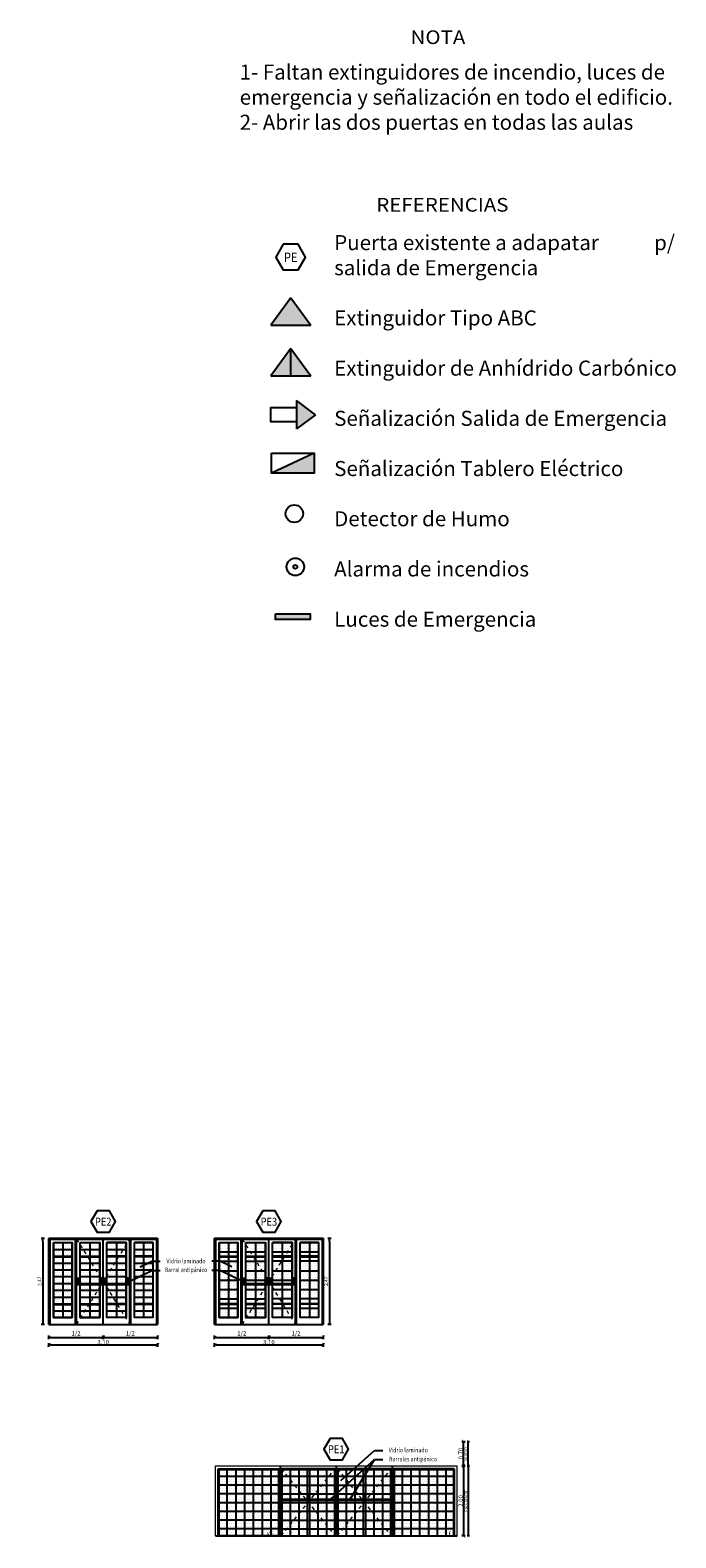
# Model space of a CAD drawing. Units: metres. Extents: x 112 to 448, y 189 to 431.
# Drawn here: x 157 to 175, y 234 to 277 of the extents above; entities that cross this region are included whole.
import ezdxf
from ezdxf.enums import TextEntityAlignment as Align

# ---------------------------------------------------------------- set-up
doc = ezdxf.new("R2010")
doc.units = ezdxf.units.M
doc.header["$LTSCALE"] = 0.02
doc.header["$PDMODE"] = 3
doc.header["$PDSIZE"] = -5
doc.linetypes.add('HIDDEN2', pattern=[4.7625, 3.175, -1.5875])
doc.layers.get('0').update_dxf_attribs({"linetype": 'CONTINUOUS'})
doc.layers.get('DEFPOINTS').update_dxf_attribs({"linetype": 'CONTINUOUS'})
for name, color, linetype in [('00-COTAS-PARCIALES', 2, 'CONTINUOUS'), ('01', 1, 'CONTINUOUS'), ('02', 2, 'CONTINUOUS'), ('03', 3, 'CONTINUOUS'), ('10-COTA-PARC-50', 2, 'CONTINUOUS'), ('hach', 8, 'CONTINUOUS'), ('hatch', 2, 'CONTINUOUS'), ('LINEA_VISTA', 3, 'CONTINUOUS'), ('plan de evacuación', 2, 'CONTINUOUS')]:
    doc.layers.add(name, color=color, linetype=linetype)
doc.layers.add('CARPINTERIA', color=8, linetype='CONTINUOUS', lineweight=13)
doc.styles.add('ARIAL', font='arial.ttf')
doc.styles.add('CARO', font='simplex.shx', dxfattribs={"height": 0.2})
doc.styles.add('COTAS', font='ROMANS', dxfattribs={"width": 0.7})
doc.dimstyles.new('COTA 5', dxfattribs={"dimscale": 0.5, "dimtxt": 0.06, "dimasz": 0.02, "dimexe": 0, "dimexo": 1.38778e-17, "dimgap": 0.01, "dimtad": 1, "dimzin": 1, "dimdsep": 46, "dimtxsty": 'ARIAL', "dimblk": 'ARCHTICK', "dimcen": 0.055, "dimdle": 0.02, "dimse1": 1, "dimse2": 1, "dimclrd": 256, "dimclre": 1, "dimclrt": 256, "dimaunit": 1, "dimadec": 0, "dimazin": 0, "dimtfac": 1, "dimtofl": 0, "dimtmove": 2, "dimatfit": 3, "dimldrblk": 'DOT', "dimfxl": 0, "dimtolj": 1, "dimtzin": 1, "dimarcsym": 0})
doc.dimstyles.new('COTA-S-S-2-50', dxfattribs={"dimscale": 0.5, "dimtxt": 0.25, "dimasz": 0.1, "dimexe": 0, "dimexo": 0, "dimgap": 0.04, "dimtad": 1, "dimzin": 0, "dimdsep": 46, "dimtxsty": 'COTAS', "dimblk": 'M2_COTA', "dimcen": 0.1, "dimse1": 1, "dimse2": 1, "dimclrd": 256, "dimclre": 256, "dimclrt": 3, "dimadec": 0, "dimazin": 0, "dimtfac": 1, "dimtdec": 4, "dimtix": 1, "dimtmove": 2, "dimatfit": 3, "dimldrblk": 'M2_COTA', "dimfxl": 0, "dimtolj": 1, "dimtzin": 0, "dimarcsym": 0})
doc.dimstyles.new('COTA50', dxfattribs={"dimscale": 0.5, "dimtxt": 0.2, "dimasz": 0.2, "dimexe": 0, "dimexo": 0, "dimgap": 0.09, "dimtad": 1, "dimzin": 0, "dimdsep": 46, "dimtxsty": 'COTAS', "dimblk": 'COTA_N', "dimcen": 0.1, "dimse1": 1, "dimse2": 1, "dimclrd": 2, "dimclre": 2, "dimclrt": 3, "dimadec": 0, "dimazin": 0, "dimtfac": 1, "dimtix": 1, "dimtmove": 2, "dimatfit": 3, "dimldrblk": 'COTA_N', "dimfxl": 0, "dimtolj": 1, "dimtzin": 0, "dimarcsym": 0})

# ---------------------------------------------------------------- blocks, each defined once
blk = doc.blocks.new('salida emergencia')
blk.add_hatch(color=82).paths.add_polyline_path([(0.736, -0.401), (1.28, 0), (0.736, 0.401)])
for q in [(0.736, 0.401), (0.736, -0.401)]:
    blk.add_line((1.28, 0), q)
for points in [[(0.736, 0.201), (0.736, -0.201), (0, -0.201), (0, 0.201)], [(0.736, 0), (0.736, 0), (0.736, 0), (0.736, 0)]]:
    blk.add_lwpolyline(points, close=True)
blk.add_lwpolyline([(0.736, 0.401), (0.736, -0.401)])
blk = doc.blocks.new('matafuego CO2')
for color, points in [(140, [(-0.573, 0), (0, 0), (0, 0.777)]), (10, [(0, 0), (0.573, 0), (0, 0.777)])]:
    blk.add_hatch(color=color).paths.add_polyline_path(points)
for q in [(-0.573, 0), (0.573, 0)]:
    blk.add_line((0, 0.777), q)
at = {"color": 1}
blk.add_line((0, 0), (0, 0.777), dxfattribs=at)
blk.add_lwpolyline([(-0.573, 0), (0.573, 0)])
blk = doc.blocks.new('matafuego')
blk.add_hatch(color=10).paths.add_polyline_path([(0.573, 0), (0, 0.777), (-0.573, 0)])
for q in [(-0.573, 0), (0.573, 0)]:
    blk.add_line((0, 0.777), q)
blk.add_lwpolyline([(-0.573, 0), (0.573, 0)])
blk = doc.blocks.new('tablero general')
blk.add_hatch(color=8).paths.add_polyline_path([(0.61, 0), (0.61, 0.573), (-0.61, 0)])
blk.add_line((0.61, 0.573), (-0.61, 0))
blk.add_lwpolyline([(-0.61, 0.573), (0.61, 0.573), (0.61, 0), (-0.61, 0)], close=True)
blk = doc.blocks.new('luz de emergencia')
at = {"layer": 'hach'}
blk.add_hatch(color=256, dxfattribs=at).paths.add_polyline_path([(0.494, 0), (0.494, 0.162), (-0.494, 0.162), (-0.494, 0)])
blk.add_lwpolyline([(-0.494, 0.162), (0.494, 0.162), (0.494, 0), (-0.494, 0)], close=True)
blk = doc.blocks.new('detector de humo')
blk.add_circle((0, 0), 0.249)
blk = doc.blocks.new('alarma')
for radius in [0.249, 0.0553]:
    blk.add_circle((0, 0), radius)
blk = doc.blocks.new('M2_COTA')
for p, q in [((-1, 0), (0, 0)), ((0, 1), (0, -1))]:
    blk.add_line(p, q)
at = {"const_width": 0.2}
blk.add_lwpolyline([(-1, -1), (1, 1)], dxfattribs=at)
blk = doc.blocks.new('*D92')
at = {"layer": '10-COTA-PARC-50', "lineweight": -2}
blk.add_line((157.132, 239.642), (158.582, 239.642), dxfattribs=at)
at = {"layer": 'DEFPOINTS', "color": 0}
for p in [(157.082, 239.897), (158.632, 239.897), (158.632, 239.642)]:
    blk.add_point(p, dxfattribs=at)
at = {"layer": '10-COTA-PARC-50', "lineweight": -2, "xscale": 0.05, "yscale": 0.05, "zscale": 0.05, "rotation": 180}
blk.add_blockref('M2_COTA', (157.082, 239.642), dxfattribs=at)
at = {"layer": '10-COTA-PARC-50', "lineweight": -2, "xscale": 0.05, "yscale": 0.05, "zscale": 0.05}
blk.add_blockref('M2_COTA', (158.632, 239.642), dxfattribs=at)
at = {"layer": '10-COTA-PARC-50', "color": 3, "insert": (157.857, 239.757), "char_height": 0.125, "attachment_point": 5, "style": 'COTAS'}
blk.add_mtext('\\A1;1/2', dxfattribs=at)
blk = doc.blocks.new('*D93')
at = {"layer": '10-COTA-PARC-50', "lineweight": -2}
blk.add_line((157.132, 239.424), (160.132, 239.424), dxfattribs=at)
at = {"layer": 'DEFPOINTS', "color": 0}
for p in [(157.082, 239.672), (160.182, 239.672), (160.182, 239.424)]:
    blk.add_point(p, dxfattribs=at)
at = {"layer": '10-COTA-PARC-50', "lineweight": -2, "xscale": 0.05, "yscale": 0.05, "zscale": 0.05, "rotation": 180}
blk.add_blockref('M2_COTA', (157.082, 239.424), dxfattribs=at)
at = {"layer": '10-COTA-PARC-50', "lineweight": -2, "xscale": 0.05, "yscale": 0.05, "zscale": 0.05}
blk.add_blockref('M2_COTA', (160.182, 239.424), dxfattribs=at)
at = {"layer": '10-COTA-PARC-50', "color": 3, "insert": (158.632, 239.506), "char_height": 0.125, "attachment_point": 5, "style": 'COTAS'}
blk.add_mtext('\\A1;3.10', dxfattribs=at)
blk = doc.blocks.new('COTA_N')
for p, q in [((-1, 0), (0, 0)), ((0, 0.5), (0, -0.5))]:
    blk.add_line(p, q)
at = {"const_width": 0.065}
blk.add_lwpolyline([(0.14, 0.14), (0.28, 0.28), (0, 0), (-0.14, -0.14), (-0.28, -0.28)], dxfattribs=at)
blk = doc.blocks.new('*D94')
at = {"layer": '00-COTAS-PARCIALES', "color": 2, "lineweight": -2}
blk.add_line((156.909, 242.379), (156.909, 240.109), dxfattribs=at)
at = {"layer": 'DEFPOINTS', "color": 0}
for p in [(156.547, 242.479), (156.547, 240.009), (156.909, 240.009)]:
    blk.add_point(p, dxfattribs=at)
at = {"layer": '00-COTAS-PARCIALES', "color": 2, "lineweight": -2, "xscale": 0.1, "yscale": 0.1, "zscale": 0.1}
for p, rotation in [((156.909, 242.479), 90), ((156.909, 240.009), 270)]:
    blk.add_blockref('COTA_N', p, dxfattribs=dict(at, rotation=rotation))
at = {"layer": '00-COTAS-PARCIALES', "color": 3, "insert": (156.814, 241.244), "char_height": 0.1, "attachment_point": 5, "rotation": 90, "style": 'COTAS'}
blk.add_mtext('\\A1;2.47', dxfattribs=at)
blk = doc.blocks.new('*D95')
at = {"layer": '10-COTA-PARC-50', "lineweight": -2}
blk.add_line((158.682, 239.642), (160.132, 239.642), dxfattribs=at)
at = {"layer": 'DEFPOINTS', "color": 0}
for p in [(158.632, 239.897), (160.182, 239.897), (160.182, 239.642)]:
    blk.add_point(p, dxfattribs=at)
at = {"layer": '10-COTA-PARC-50', "lineweight": -2, "xscale": 0.05, "yscale": 0.05, "zscale": 0.05, "rotation": 180}
blk.add_blockref('M2_COTA', (158.632, 239.642), dxfattribs=at)
at = {"layer": '10-COTA-PARC-50', "lineweight": -2, "xscale": 0.05, "yscale": 0.05, "zscale": 0.05}
blk.add_blockref('M2_COTA', (160.182, 239.642), dxfattribs=at)
at = {"layer": '10-COTA-PARC-50', "color": 3, "insert": (159.407, 239.757), "char_height": 0.125, "attachment_point": 5, "style": 'COTAS'}
blk.add_mtext('\\A1;1/2', dxfattribs=at)
blk = doc.blocks.new('*D96')
at = {"layer": '10-COTA-PARC-50', "lineweight": -2}
blk.add_line((161.862, 239.642), (163.312, 239.642), dxfattribs=at)
at = {"layer": 'DEFPOINTS', "color": 0}
for p in [(161.812, 239.897), (163.362, 239.897), (163.362, 239.642)]:
    blk.add_point(p, dxfattribs=at)
at = {"layer": '10-COTA-PARC-50', "lineweight": -2, "xscale": 0.05, "yscale": 0.05, "zscale": 0.05, "rotation": 180}
blk.add_blockref('M2_COTA', (161.812, 239.642), dxfattribs=at)
at = {"layer": '10-COTA-PARC-50', "lineweight": -2, "xscale": 0.05, "yscale": 0.05, "zscale": 0.05}
blk.add_blockref('M2_COTA', (163.362, 239.642), dxfattribs=at)
at = {"layer": '10-COTA-PARC-50', "color": 3, "insert": (162.587, 239.757), "char_height": 0.125, "attachment_point": 5, "style": 'COTAS'}
blk.add_mtext('\\A1;1/2', dxfattribs=at)
blk = doc.blocks.new('*D97')
at = {"layer": '10-COTA-PARC-50', "lineweight": -2}
blk.add_line((161.862, 239.424), (164.862, 239.424), dxfattribs=at)
at = {"layer": 'DEFPOINTS', "color": 0}
for p in [(161.812, 239.672), (164.912, 239.672), (164.912, 239.424)]:
    blk.add_point(p, dxfattribs=at)
at = {"layer": '10-COTA-PARC-50', "lineweight": -2, "xscale": 0.05, "yscale": 0.05, "zscale": 0.05, "rotation": 180}
blk.add_blockref('M2_COTA', (161.812, 239.424), dxfattribs=at)
at = {"layer": '10-COTA-PARC-50', "lineweight": -2, "xscale": 0.05, "yscale": 0.05, "zscale": 0.05}
blk.add_blockref('M2_COTA', (164.912, 239.424), dxfattribs=at)
at = {"layer": '10-COTA-PARC-50', "color": 3, "insert": (163.362, 239.506), "char_height": 0.125, "attachment_point": 5, "style": 'COTAS'}
blk.add_mtext('\\A1;3.10', dxfattribs=at)
blk = doc.blocks.new('*D98')
at = {"layer": '00-COTAS-PARCIALES', "color": 2, "lineweight": -2}
blk.add_line((165.091, 242.379), (165.091, 240.109), dxfattribs=at)
at = {"layer": 'DEFPOINTS', "color": 0}
for p in [(164.73, 242.479), (164.73, 240.009), (165.091, 240.009)]:
    blk.add_point(p, dxfattribs=at)
at = {"layer": '00-COTAS-PARCIALES', "color": 2, "lineweight": -2, "xscale": 0.1, "yscale": 0.1, "zscale": 0.1}
for p, rotation in [((165.091, 242.479), 90), ((165.091, 240.009), 270)]:
    blk.add_blockref('COTA_N', p, dxfattribs=dict(at, rotation=rotation))
at = {"layer": '00-COTAS-PARCIALES', "color": 3, "insert": (164.996, 241.244), "char_height": 0.1, "attachment_point": 5, "rotation": 90, "style": 'COTAS'}
blk.add_mtext('\\A1;2.47', dxfattribs=at)
blk = doc.blocks.new('*D99')
at = {"layer": '10-COTA-PARC-50', "lineweight": -2}
blk.add_line((163.412, 239.642), (164.862, 239.642), dxfattribs=at)
at = {"layer": 'DEFPOINTS', "color": 0}
for p in [(163.362, 239.897), (164.912, 239.897), (164.912, 239.642)]:
    blk.add_point(p, dxfattribs=at)
at = {"layer": '10-COTA-PARC-50', "lineweight": -2, "xscale": 0.05, "yscale": 0.05, "zscale": 0.05, "rotation": 180}
blk.add_blockref('M2_COTA', (163.362, 239.642), dxfattribs=at)
at = {"layer": '10-COTA-PARC-50', "lineweight": -2, "xscale": 0.05, "yscale": 0.05, "zscale": 0.05}
blk.add_blockref('M2_COTA', (164.912, 239.642), dxfattribs=at)
at = {"layer": '10-COTA-PARC-50', "color": 3, "insert": (164.137, 239.757), "char_height": 0.125, "attachment_point": 5, "style": 'COTAS'}
blk.add_mtext('\\A1;1/2', dxfattribs=at)
blk = doc.blocks.new('*D103')
at = {"layer": '10-COTA-PARC-50', "lineweight": -2}
blk.add_line((169.055, 235.936), (169.055, 234.006), dxfattribs=at)
at = {"layer": 'DEFPOINTS', "color": 0}
for p in [(169.269, 235.971), (169.055, 233.971), (169.269, 233.971)]:
    blk.add_point(p, dxfattribs=at)
at = {"layer": '10-COTA-PARC-50', "lineweight": -2, "xscale": 0.035, "yscale": 0.035, "zscale": 0.035}
for p, rotation in [((169.055, 235.971), 90), ((169.055, 233.971), 270)]:
    blk.add_blockref('M2_COTA', p, dxfattribs=dict(at, rotation=rotation))
at = {"layer": '10-COTA-PARC-50', "color": 3, "insert": (168.997, 234.971), "char_height": 0.0875, "attachment_point": 5, "rotation": 90, "style": 'COTAS'}
blk.add_mtext('\\A1;EXISTENTE', dxfattribs=at)
blk = doc.blocks.new('*D104')
at = {"layer": '10-COTA-PARC-50', "lineweight": -2}
blk.add_line((168.919, 235.921), (168.919, 234.021), dxfattribs=at)
at = {"layer": 'DEFPOINTS', "color": 0}
for p in [(169.133, 235.971), (168.919, 233.971), (169.133, 233.971)]:
    blk.add_point(p, dxfattribs=at)
at = {"layer": '10-COTA-PARC-50', "lineweight": -2, "xscale": 0.05, "yscale": 0.05, "zscale": 0.05}
for p, rotation in [((168.919, 235.971), 90), ((168.919, 233.971), 270)]:
    blk.add_blockref('M2_COTA', p, dxfattribs=dict(at, rotation=rotation))
at = {"layer": '10-COTA-PARC-50', "color": 3, "insert": (168.837, 234.971), "char_height": 0.125, "attachment_point": 5, "rotation": 90, "style": 'COTAS'}
blk.add_mtext('\\A1;2.00', dxfattribs=at)
blk = doc.blocks.new('*D106')
at = {"layer": '10-COTA-PARC-50', "lineweight": -2}
blk.add_line((169.055, 236.006), (169.055, 236.636), dxfattribs=at)
at = {"layer": 'DEFPOINTS', "color": 0}
for p in [(168.87, 236.671), (169.055, 236.671), (169.269, 235.971)]:
    blk.add_point(p, dxfattribs=at)
at = {"layer": '10-COTA-PARC-50', "lineweight": -2, "xscale": 0.035, "yscale": 0.035, "zscale": 0.035}
for p, rotation in [((169.055, 236.671), 90), ((169.055, 235.971), 270)]:
    blk.add_blockref('M2_COTA', p, dxfattribs=dict(at, rotation=rotation))
at = {"layer": '10-COTA-PARC-50', "color": 3, "insert": (168.997, 236.321), "char_height": 0.0875, "attachment_point": 5, "rotation": 90, "style": 'COTAS'}
blk.add_mtext('\\A1;NUEVO', dxfattribs=at)
blk = doc.blocks.new('*D107')
at = {"layer": '10-COTA-PARC-50', "lineweight": -2}
blk.add_line((168.919, 236.021), (168.919, 236.621), dxfattribs=at)
at = {"layer": 'DEFPOINTS', "color": 0}
for p in [(168.735, 236.671), (168.919, 236.671), (169.133, 235.971)]:
    blk.add_point(p, dxfattribs=at)
at = {"layer": '10-COTA-PARC-50', "lineweight": -2, "xscale": 0.05, "yscale": 0.05, "zscale": 0.05}
for p, rotation in [((168.919, 236.671), 90), ((168.919, 235.971), 270)]:
    blk.add_blockref('M2_COTA', p, dxfattribs=dict(at, rotation=rotation))
at = {"layer": '10-COTA-PARC-50', "color": 3, "insert": (168.837, 236.321), "char_height": 0.125, "attachment_point": 5, "rotation": 90, "style": 'COTAS'}
blk.add_mtext('\\A1;0.70', dxfattribs=at)
blk = doc.blocks.new('_ARCHTICK')
at = {"color": 0, "linetype": 'ByBlock', "const_width": 0.15}
blk.add_lwpolyline([(-0.5, -0.5), (0.5, 0.5)], dxfattribs=at)
blk = doc.blocks.new('_DOT')
at = {"color": 0, "linetype": 'ByBlock'}
blk.add_line((-0.5, 0), (-1, 0), dxfattribs=at)
at = {"color": 0, "linetype": 'ByBlock', "const_width": 0.5}
blk.add_lwpolyline([(-0.25, 0, 1), (0.25, 0, 1)], format="xyb", close=True, dxfattribs=at)

msp = doc.modelspace()

# ---------------------------------------------------------------- hatches: boundary and pattern name
at = {"layer": 'hach'}
h = msp.add_hatch(color=256, dxfattribs=at)
h.paths.add_polyline_path([(159.327, 241.182), (159.352, 241.182), (159.352, 241.335), (159.327, 241.335)])
h.paths.add_polyline_path([(159.352, 241.143), (158.672, 241.143), (158.672, 241.182), (159.352, 241.182)])
h.paths.add_polyline_path([(158.697, 241.182), (158.672, 241.182), (158.672, 241.335), (158.697, 241.335)])
h.paths.add_polyline_path([(158.567, 241.182), (158.592, 241.182), (158.592, 241.335), (158.567, 241.335)])
h.paths.add_polyline_path([(158.592, 241.143), (157.912, 241.143), (157.912, 241.182), (158.592, 241.182)])
h.paths.add_polyline_path([(157.937, 241.182), (157.912, 241.182), (157.912, 241.335), (157.937, 241.335)])
h = msp.add_hatch(color=256, dxfattribs=at)
h.paths.add_polyline_path([(164.057, 241.182), (164.083, 241.182), (164.083, 241.335), (164.057, 241.335)])
h.paths.add_polyline_path([(164.083, 241.143), (163.402, 241.143), (163.402, 241.182), (164.083, 241.182)])
h.paths.add_polyline_path([(163.427, 241.182), (163.402, 241.182), (163.402, 241.335), (163.427, 241.335)])
h.paths.add_polyline_path([(163.297, 241.182), (163.323, 241.182), (163.323, 241.335), (163.297, 241.335)])
h.paths.add_polyline_path([(163.323, 241.143), (162.642, 241.143), (162.642, 241.182), (163.323, 241.182)])
h.paths.add_polyline_path([(162.667, 241.182), (162.642, 241.182), (162.642, 241.335), (162.667, 241.335)])
h = msp.add_hatch(color=256, dxfattribs=at)
h.paths.add_polyline_path([(164.442, 234.984), (164.411, 235.022), (163.712, 235.022), (163.712, 235.176), (163.687, 235.176), (163.687, 235.022), (163.687, 234.984)])
h.paths.add_polyline_path([(164.487, 234.984), (164.487, 235.022), (164.487, 235.176), (164.462, 235.176), (164.462, 235.022), (164.411, 235.022), (164.442, 234.984)])
h.paths.add_polyline_path([(164.527, 234.984), (164.558, 235.022), (164.517, 235.022), (164.517, 235.176), (164.492, 235.176), (164.492, 235.022), (164.492, 234.984)])
h.paths.add_polyline_path([(164.558, 235.022), (164.527, 234.984), (165.235, 234.984), (165.235, 235.022)])
h.paths.add_polyline_path([(165.257, 235.022), (165.255, 235.022), (165.255, 234.984), (165.282, 234.984), (165.282, 235.022), (165.282, 235.176), (165.257, 235.176)])
h.paths.add_polyline_path([(165.335, 234.984), (165.335, 235.022), (165.312, 235.022), (165.312, 235.176), (165.287, 235.176), (165.287, 235.022), (165.287, 234.984)])
h.paths.add_polyline_path([(166.042, 234.984), (166.011, 235.022), (165.335, 235.022), (165.335, 234.984)])
h.paths.add_polyline_path([(166.087, 234.984), (166.087, 235.022), (166.087, 235.176), (166.062, 235.176), (166.062, 235.022), (166.011, 235.022), (166.042, 234.984)])
h.paths.add_polyline_path([(166.092, 234.984), (166.127, 234.984), (166.158, 235.022), (166.117, 235.022), (166.117, 235.176), (166.092, 235.176), (166.092, 235.022)])
h.paths.add_polyline_path([(166.158, 235.022), (166.127, 234.984), (166.882, 234.984), (166.882, 235.022), (166.882, 235.176), (166.857, 235.176), (166.857, 235.022)])
msp.add_hatch(color=256, dxfattribs=at).paths.add_polyline_path([(165.235, 234.984), (165.255, 234.984), (165.255, 235.022), (165.235, 235.022)])
at = {"layer": 'hatch'}
h = msp.add_hatch(dxfattribs=at)
h.set_pattern_fill('DOTS', color=256, scale=0.04, style=0)
h.paths.add_polyline_path([(159.522, 242.349), (160.052, 242.349), (160.052, 240.209), (159.522, 240.209)])
h.paths.add_polyline_path([(158.732, 242.349), (159.292, 242.349), (159.292, 240.209), (158.732, 240.209)])
h.paths.add_polyline_path([(157.972, 242.349), (158.532, 242.349), (158.532, 240.209), (157.972, 240.209)])
h.paths.add_polyline_path([(157.212, 242.349), (157.742, 242.349), (157.742, 240.209), (157.212, 240.209)])
h = msp.add_hatch(dxfattribs=at)
h.set_pattern_fill('DOTS', color=256, scale=0.04, style=0)
h.paths.add_polyline_path([(161.942, 242.349), (162.472, 242.349), (162.472, 240.209), (161.942, 240.209)])
h.paths.add_polyline_path([(162.702, 242.349), (163.262, 242.349), (163.262, 240.209), (162.702, 240.209)])
h.paths.add_polyline_path([(163.462, 242.349), (164.022, 242.349), (164.022, 240.209), (163.462, 240.209)])
h.paths.add_polyline_path([(164.252, 242.349), (164.782, 242.349), (164.782, 240.209), (164.252, 240.209)])
h = msp.add_hatch(dxfattribs=at)
h.set_pattern_fill('DOTS', color=256, scale=0.04, style=0)
h.paths.add_polyline_path([(161.915, 235.891), (163.655, 235.891), (163.655, 233.971), (161.915, 233.971)])
h = msp.add_hatch(dxfattribs=at)
h.set_pattern_fill('DOTS', color=256, scale=0.04, style=0)
h.set_pattern_definition([(0, (-1.6, 3e-14), (0.03175, 0.0635), [0, -0.0635])])
edge = h.paths.add_edge_path()
edge.add_line((163.715, 234.984), (163.715, 233.971))
edge.add_line((163.715, 233.971), (165.255, 233.971))
edge.add_line((165.255, 233.971), (165.255, 235.891))
edge.add_line((165.255, 235.891), (163.715, 235.891))
edge.add_line((163.715, 235.891), (163.715, 235.022))
h = msp.add_hatch(dxfattribs=at)
h.set_pattern_fill('DOTS', color=256, scale=0.04, style=0)
edge = h.paths.add_edge_path()
edge.add_line((165.315, 234.984), (165.315, 233.971))
edge.add_line((165.315, 233.971), (166.855, 233.971))
edge.add_line((166.855, 233.971), (166.855, 235.891))
edge.add_line((166.855, 235.891), (165.315, 235.891))
edge.add_line((165.315, 235.891), (165.315, 235.022))
h = msp.add_hatch(dxfattribs=at)
h.set_pattern_fill('DOTS', color=256, scale=0.04, style=0)
h.paths.add_polyline_path([(168.655, 235.891), (166.915, 235.891), (166.915, 233.971), (168.655, 233.971)])

# ---------------------------------------------------------------- linework, layer by layer
at = {"layer": '01'}
for p, q in [((157.212, 242.154), (157.742, 242.154)), ((157.212, 241.96), (157.742, 241.96)), ((157.477, 242.349), (157.477, 240.209)), ((157.972, 242.154), (158.532, 242.154)), ((157.972, 241.96), (158.532, 241.96)), ((158.252, 242.349), (158.252, 240.209)), ((158.732, 242.154), (159.292, 242.154)), ((158.732, 241.96), (159.292, 241.96)), ((159.012, 242.349), (159.012, 240.209)), ((159.522, 242.154), (160.052, 242.154)), ((159.522, 241.96), (160.052, 241.96)), ((159.787, 242.349), (159.787, 240.209)), ((161.942, 242.081), (162.472, 242.081)), ((162.207, 242.349), (162.207, 240.209)), ((162.702, 242.081), (163.262, 242.081)), ((162.982, 242.349), (162.982, 240.209)), ((163.462, 242.081), (164.022, 242.081)), ((163.742, 242.349), (163.742, 240.209)), ((164.252, 242.081), (164.782, 242.081)), ((164.517, 242.349), (164.517, 240.209)), ((157.212, 241.765), (157.742, 241.765)), ((157.212, 241.571), (157.742, 241.571)), ((157.972, 241.765), (158.532, 241.765)), ((157.972, 241.571), (158.532, 241.571)), ((158.732, 241.765), (159.292, 241.765)), ((158.732, 241.571), (159.292, 241.571)), ((159.522, 241.765), (160.052, 241.765)), ((159.522, 241.571), (160.052, 241.571)), ((161.942, 241.814), (162.472, 241.814)), ((161.942, 241.546), (162.472, 241.546)), ((162.702, 241.814), (163.262, 241.814)), ((162.702, 241.546), (163.262, 241.546)), ((164.022, 241.814), (163.462, 241.814)), ((163.462, 241.546), (164.022, 241.546)), ((164.782, 241.814), (164.252, 241.814)), ((164.252, 241.546), (164.782, 241.546)), ((157.212, 241.376), (157.742, 241.376)), ((157.212, 241.182), (157.742, 241.182)), ((157.972, 241.376), (158.532, 241.376)), ((157.972, 241.182), (158.532, 241.182)), ((158.732, 241.376), (159.292, 241.376)), ((158.732, 241.182), (159.292, 241.182)), ((159.522, 241.376), (160.052, 241.376)), ((159.522, 241.182), (160.052, 241.182)), ((161.942, 241.279), (162.472, 241.279)), ((162.702, 241.279), (163.262, 241.279)), ((163.462, 241.279), (164.022, 241.279)), ((164.252, 241.279), (164.782, 241.279)), ((157.212, 240.987), (157.742, 240.987)), ((157.212, 240.793), (157.742, 240.793)), ((157.972, 240.987), (158.532, 240.987)), ((157.972, 240.793), (158.532, 240.793)), ((158.732, 240.987), (159.292, 240.987)), ((158.732, 240.793), (159.292, 240.793)), ((159.522, 240.987), (160.052, 240.987)), ((159.522, 240.793), (160.052, 240.793)), ((161.942, 241.011), (162.472, 241.011)), ((161.942, 240.744), (162.472, 240.744)), ((162.702, 241.011), (163.262, 241.011)), ((162.702, 240.744), (163.262, 240.744)), ((163.462, 241.011), (164.022, 241.011)), ((164.022, 240.744), (163.462, 240.744)), ((164.252, 241.011), (164.782, 241.011)), ((164.782, 240.744), (164.252, 240.744)), ((157.212, 240.598), (157.742, 240.598)), ((157.212, 240.403), (157.742, 240.403)), ((157.972, 240.598), (158.532, 240.598)), ((157.972, 240.403), (158.532, 240.403)), ((158.732, 240.598), (159.292, 240.598)), ((158.732, 240.403), (159.292, 240.403)), ((159.522, 240.598), (160.052, 240.598)), ((159.522, 240.403), (160.052, 240.403)), ((161.942, 240.476), (162.472, 240.476)), ((162.702, 240.476), (163.262, 240.476)), ((163.462, 240.476), (164.022, 240.476)), ((164.252, 240.476), (164.782, 240.476))]:
    msp.add_line(p, q, dxfattribs=at)
for points in [[(157.212, 242.349), (157.742, 242.349), (157.742, 240.209), (157.212, 240.209)], [(157.972, 242.349), (158.532, 242.349), (158.532, 240.209), (157.972, 240.209)], [(158.732, 242.349), (159.292, 242.349), (159.292, 240.209), (158.732, 240.209)], [(159.522, 242.349), (160.052, 242.349), (160.052, 240.209), (159.522, 240.209)], [(161.942, 242.349), (162.472, 242.349), (162.472, 240.209), (161.942, 240.209)], [(162.702, 242.349), (163.262, 242.349), (163.262, 240.209), (162.702, 240.209)], [(163.462, 242.349), (164.022, 242.349), (164.022, 240.209), (163.462, 240.209)], [(164.252, 242.349), (164.782, 242.349), (164.782, 240.209), (164.252, 240.209)]]:
    msp.add_lwpolyline(points, close=True, dxfattribs=at)
at = {"layer": '02'}
for p, q in [((164.492, 235.022), (164.492, 234.984)), ((166.092, 235.022), (166.092, 234.984))]:
    msp.add_line(p, q, dxfattribs=at)
for points in [[(162.667, 241.182), (162.642, 241.182), (162.642, 241.335), (162.667, 241.335)], [(163.323, 241.143), (162.642, 241.143), (162.642, 241.182), (163.323, 241.182)], [(163.297, 241.182), (163.323, 241.182), (163.323, 241.335), (163.297, 241.335)], [(163.427, 241.182), (163.402, 241.182), (163.402, 241.335), (163.427, 241.335)], [(164.083, 241.143), (163.402, 241.143), (163.402, 241.182), (164.083, 241.182)], [(164.057, 241.182), (164.083, 241.182), (164.083, 241.335), (164.057, 241.335)], [(161.915, 235.891), (163.655, 235.891), (163.655, 233.971), (161.915, 233.971)], [(165.255, 235.891), (163.685, 235.891), (163.685, 233.971), (165.255, 233.971)], [(168.655, 235.891), (166.915, 235.891), (166.915, 233.971), (168.655, 233.971)]]:
    msp.add_lwpolyline(points, close=True, dxfattribs=at)
for points in [[(166.855, 235.022), (166.855, 235.891), (165.315, 235.891), (165.315, 235.022)], [(165.315, 234.984), (165.315, 233.971), (166.855, 233.971), (166.855, 234.984)]]:
    msp.add_lwpolyline(points, dxfattribs=at)
at = {"layer": '03'}
for points in [[(157.937, 241.182), (157.912, 241.182), (157.912, 241.335), (157.937, 241.335)], [(158.592, 241.143), (157.912, 241.143), (157.912, 241.182), (158.592, 241.182)], [(158.567, 241.182), (158.592, 241.182), (158.592, 241.335), (158.567, 241.335)], [(158.697, 241.182), (158.672, 241.182), (158.672, 241.335), (158.697, 241.335)], [(159.352, 241.143), (158.672, 241.143), (158.672, 241.182), (159.352, 241.182)], [(159.327, 241.182), (159.352, 241.182), (159.352, 241.335), (159.327, 241.335)]]:
    msp.add_lwpolyline(points, close=True, dxfattribs=at)
for points in [[(163.687, 235.022), (163.687, 235.176), (163.712, 235.176), (163.712, 235.022)], [(164.487, 235.022), (164.487, 235.176), (164.462, 235.176), (164.462, 235.022)], [(164.492, 235.022), (164.492, 235.176), (164.517, 235.176), (164.517, 235.022)], [(165.282, 235.022), (165.282, 235.176), (165.257, 235.176), (165.257, 235.022)], [(165.287, 235.022), (165.287, 235.176), (165.312, 235.176), (165.312, 235.022)], [(166.087, 235.022), (166.087, 235.176), (166.062, 235.176), (166.062, 235.022)], [(166.092, 235.022), (166.092, 235.176), (166.117, 235.176), (166.117, 235.022)], [(166.882, 235.022), (166.882, 235.176), (166.857, 235.176), (166.857, 235.022)], [(164.487, 235.022), (164.487, 234.984), (163.687, 234.984), (163.687, 235.022)], [(163.712, 235.022), (164.462, 235.022)], [(165.282, 235.022), (165.282, 234.984), (164.492, 234.984), (164.492, 235.022)], [(164.517, 235.022), (165.257, 235.022)], [(166.087, 235.022), (166.087, 234.984), (165.287, 234.984), (165.287, 235.022)], [(165.312, 235.022), (166.062, 235.022)], [(166.882, 235.022), (166.882, 234.984), (166.092, 234.984), (166.092, 235.022)], [(166.117, 235.022), (166.857, 235.022)]]:
    msp.add_lwpolyline(points, dxfattribs=at)
at = {"layer": 'CARPINTERIA', "color": 1, "linetype": 'HIDDEN2'}
for p, q in [((157.872, 240.009), (159.392, 242.449)), ((157.872, 242.449), (159.392, 240.009)), ((162.602, 242.449), (164.122, 240.009)), ((162.602, 240.009), (164.022, 242.288)), ((163.715, 233.971), (165.255, 235.891)), ((163.715, 235.891), (165.255, 233.971)), ((165.315, 233.971), (166.855, 235.891)), ((165.315, 235.891), (166.855, 233.971))]:
    msp.add_line(p, q, dxfattribs=at)
at = {"layer": 'CARPINTERIA', "color": 3}
for p, q in [((161.835, 233.971), (161.835, 235.971)), ((161.835, 235.971), (168.735, 235.971)), ((168.735, 233.971), (168.735, 235.971))]:
    msp.add_line(p, q, dxfattribs=at)
at = {"layer": 'hatch'}
msp.add_line((161.915, 234.68), (163.655, 234.68), dxfattribs=at)
at = {"layer": 'LINEA_VISTA', "color": 3}
for p, q in [((157.082, 242.479), (160.182, 242.479)), ((157.082, 240.009), (157.082, 242.479)), ((160.182, 242.479), (160.182, 240.009)), ((161.812, 242.479), (164.912, 242.479)), ((161.812, 240.009), (161.812, 242.479)), ((164.912, 242.479), (164.912, 240.009)), ((161.915, 235.68), (163.655, 235.68)), ((162.166, 235.891), (162.166, 233.971)), ((162.416, 235.891), (162.416, 233.971)), ((162.666, 235.891), (162.666, 233.971)), ((162.916, 235.891), (162.916, 233.971)), ((163.166, 235.891), (163.166, 233.971)), ((163.416, 235.891), (163.416, 233.971)), ((163.715, 235.676), (165.255, 235.676)), ((163.965, 235.891), (163.965, 235.022)), ((164.215, 235.891), (164.215, 235.022)), ((164.755, 235.891), (164.755, 235.022)), ((165.005, 235.891), (165.005, 235.022)), ((165.315, 235.676), (166.855, 235.676)), ((165.565, 235.891), (165.565, 235.022)), ((165.815, 235.891), (165.815, 235.022)), ((166.355, 235.891), (166.355, 235.022)), ((166.605, 235.891), (166.605, 235.022)), ((166.915, 235.68), (168.655, 235.68)), ((167.166, 235.891), (167.166, 233.971)), ((167.416, 235.891), (167.416, 233.971)), ((167.666, 235.891), (167.666, 233.971)), ((167.916, 235.891), (167.916, 233.971)), ((168.166, 235.891), (168.166, 233.971)), ((168.416, 235.891), (168.416, 233.971)), ((161.915, 235.43), (163.655, 235.43)), ((161.915, 235.18), (163.655, 235.18)), ((163.715, 235.426), (165.255, 235.426)), ((163.715, 235.176), (165.255, 235.176)), ((165.315, 235.426), (166.855, 235.426)), ((165.315, 235.176), (166.855, 235.176)), ((166.915, 235.43), (168.655, 235.43)), ((166.915, 235.18), (168.655, 235.18)), ((161.915, 234.93), (163.655, 234.93)), ((163.715, 234.926), (165.255, 234.926)), ((163.715, 234.676), (165.255, 234.676)), ((163.965, 234.984), (163.965, 233.971)), ((164.215, 234.984), (164.215, 233.971)), ((164.755, 234.984), (164.755, 233.971)), ((165.005, 234.984), (165.005, 233.971)), ((165.315, 234.926), (166.855, 234.926)), ((165.315, 234.676), (166.855, 234.676)), ((165.565, 234.984), (165.565, 233.971)), ((165.815, 234.984), (165.815, 233.971)), ((166.355, 234.984), (166.355, 233.971)), ((166.605, 234.984), (166.605, 233.971)), ((166.915, 234.93), (168.655, 234.93)), ((166.915, 234.68), (168.655, 234.68)), ((161.915, 234.43), (163.655, 234.43)), ((163.715, 234.426), (165.255, 234.426)), ((165.315, 234.426), (166.855, 234.426)), ((166.915, 234.43), (168.655, 234.43)), ((161.915, 234.18), (163.655, 234.18)), ((163.715, 234.176), (165.255, 234.176)), ((165.315, 234.176), (166.855, 234.176)), ((166.915, 234.18), (168.655, 234.18))]:
    msp.add_line(p, q, dxfattribs=at)
at = {"layer": 'LINEA_VISTA', "color": 2}
for p, q in [((157.112, 242.449), (157.842, 242.449)), ((157.112, 242.449), (157.112, 240.009)), ((157.842, 240.009), (157.842, 242.449)), ((157.872, 240.009), (157.872, 242.449)), ((157.872, 242.449), (159.392, 242.449)), ((158.632, 240.009), (158.632, 242.449)), ((159.392, 240.009), (159.392, 242.449)), ((159.422, 240.009), (159.422, 242.449)), ((159.422, 242.449), (160.152, 242.449)), ((160.152, 242.449), (160.152, 240.009)), ((161.842, 242.449), (162.572, 242.449)), ((161.842, 242.449), (161.842, 240.009)), ((162.572, 240.009), (162.572, 242.449)), ((162.602, 240.009), (162.602, 242.449)), ((162.602, 242.449), (164.122, 242.449)), ((163.362, 240.009), (163.362, 242.449)), ((164.122, 240.009), (164.122, 242.449)), ((164.152, 240.009), (164.152, 242.449)), ((164.152, 242.449), (164.882, 242.449)), ((164.882, 242.449), (164.882, 240.009)), ((157.212, 242.349), (157.742, 242.349)), ((157.212, 242.349), (157.212, 240.209)), ((157.212, 241.96), (157.742, 241.96)), ((157.742, 240.209), (157.742, 242.349)), ((157.972, 242.349), (158.532, 242.349)), ((157.972, 240.209), (157.972, 242.349)), ((157.972, 241.96), (158.532, 241.96)), ((158.532, 240.209), (158.532, 242.349)), ((159.292, 242.349), (158.732, 242.349)), ((158.732, 240.209), (158.732, 242.349)), ((159.292, 241.96), (158.732, 241.96)), ((159.292, 240.209), (159.292, 242.349)), ((160.052, 242.349), (159.522, 242.349)), ((159.522, 240.209), (159.522, 242.349)), ((160.052, 241.96), (159.522, 241.96)), ((160.052, 242.349), (160.052, 240.209)), ((161.942, 242.349), (162.472, 242.349)), ((161.942, 242.349), (161.942, 240.209)), ((161.942, 241.96), (162.472, 241.96)), ((162.472, 240.209), (162.472, 242.349)), ((162.702, 242.349), (163.262, 242.349)), ((162.702, 240.209), (162.702, 242.349)), ((162.702, 241.96), (163.262, 241.96)), ((163.262, 240.209), (163.262, 242.349)), ((164.022, 242.349), (163.462, 242.349)), ((163.462, 240.209), (163.462, 242.349)), ((164.022, 241.96), (163.462, 241.96)), ((164.022, 240.209), (164.022, 242.349)), ((164.782, 242.349), (164.252, 242.349)), ((164.252, 240.209), (164.252, 242.349)), ((164.782, 241.96), (164.252, 241.96)), ((164.782, 242.349), (164.782, 240.209)), ((157.212, 241.94), (157.742, 241.94)), ((157.972, 241.94), (158.532, 241.94)), ((159.292, 241.94), (158.732, 241.94)), ((160.052, 241.94), (159.522, 241.94)), ((161.942, 241.94), (162.472, 241.94)), ((162.702, 241.94), (163.262, 241.94)), ((163.462, 241.94), (164.022, 241.94)), ((164.252, 241.94), (164.782, 241.94)), ((157.212, 240.598), (157.742, 240.598)), ((157.212, 240.578), (157.742, 240.578)), ((157.972, 240.598), (158.532, 240.598)), ((157.972, 240.578), (158.532, 240.578)), ((159.292, 240.598), (158.732, 240.598)), ((159.292, 240.578), (158.732, 240.578)), ((160.052, 240.598), (159.522, 240.598)), ((160.052, 240.578), (159.522, 240.578)), ((161.942, 240.607), (162.472, 240.607)), ((161.942, 240.587), (162.472, 240.587)), ((162.702, 240.607), (163.262, 240.607)), ((162.702, 240.587), (163.262, 240.587)), ((163.462, 240.607), (164.022, 240.607)), ((164.022, 240.587), (163.462, 240.587)), ((164.252, 240.607), (164.782, 240.607)), ((164.782, 240.587), (164.252, 240.587)), ((157.082, 240.009), (160.182, 240.009)), ((157.212, 240.209), (157.742, 240.209)), ((157.972, 240.209), (158.532, 240.209)), ((159.292, 240.209), (158.732, 240.209)), ((160.052, 240.209), (159.522, 240.209)), ((161.812, 240.009), (164.912, 240.009)), ((161.942, 240.209), (162.472, 240.209)), ((162.702, 240.209), (163.262, 240.209)), ((164.022, 240.209), (163.462, 240.209)), ((164.782, 240.209), (164.252, 240.209)), ((163.685, 235.971), (163.685, 233.971)), ((165.285, 235.971), (165.285, 233.971)), ((166.885, 235.971), (166.885, 233.971)), ((161.915, 235.891), (163.655, 235.891)), ((163.655, 235.891), (163.655, 233.971)), ((163.715, 235.891), (163.715, 235.022)), ((163.715, 235.891), (165.255, 235.891)), ((164.458, 235.871), (164.458, 235.022)), ((164.52, 235.869), (164.52, 235.022)), ((165.255, 235.891), (165.255, 233.971)), ((165.315, 235.891), (166.855, 235.891)), ((165.315, 235.891), (165.315, 235.022)), ((166.058, 235.871), (166.058, 235.022)), ((166.12, 235.869), (166.12, 235.022)), ((166.855, 235.891), (166.855, 235.022)), ((166.915, 235.891), (166.915, 233.971)), ((166.915, 235.891), (168.655, 235.891)), ((163.715, 234.984), (163.715, 233.971)), ((164.458, 234.984), (164.458, 233.971)), ((164.52, 234.984), (164.52, 233.969)), ((165.315, 234.984), (165.315, 233.971)), ((166.058, 234.984), (166.058, 233.971)), ((166.12, 234.984), (166.12, 233.969)), ((166.855, 234.984), (166.855, 233.971)), ((161.835, 233.971), (168.735, 233.971))]:
    msp.add_line(p, q, dxfattribs=at)
at = {"layer": 'LINEA_VISTA', "color": 1}
for p, q in [((161.935, 235.871), (161.935, 233.971)), ((161.935, 235.871), (163.635, 235.871)), ((163.635, 235.871), (163.635, 233.971)), ((163.735, 235.871), (163.735, 235.022)), ((163.735, 235.871), (165.235, 235.871)), ((165.235, 235.871), (165.235, 233.971)), ((165.335, 235.871), (166.835, 235.871)), ((165.335, 235.871), (165.335, 233.971)), ((166.835, 235.871), (166.835, 235.022)), ((166.935, 235.871), (166.935, 233.971)), ((166.935, 235.871), (168.635, 235.871)), ((168.635, 235.871), (168.635, 233.971)), ((163.735, 234.984), (163.735, 233.971)), ((166.835, 234.984), (166.835, 233.971))]:
    msp.add_line(p, q, dxfattribs=at)
at = {"layer": 'LINEA_VISTA', "color": 2}
for points in [[(161.915, 233.971), (161.915, 235.891)], [(168.655, 235.891), (168.655, 233.971)]]:
    msp.add_lwpolyline(points, dxfattribs=at)
at = {"layer": 'plan de evacuación', "ltscale": 0.05}
for points in [[(163.774, 270.854), (163.563, 270.488), (163.774, 270.122), (164.197, 270.122), (164.408, 270.488), (164.197, 270.854)], [(158.456, 243.256), (158.28, 242.951), (158.456, 242.646), (158.808, 242.646), (158.984, 242.951), (158.808, 243.256)], [(163.186, 243.256), (163.01, 242.951), (163.186, 242.646), (163.538, 242.646), (163.714, 242.951), (163.538, 243.256)], [(165.109, 236.756), (164.933, 236.451), (165.109, 236.146), (165.461, 236.146), (165.637, 236.451), (165.461, 236.756)]]:
    msp.add_lwpolyline(points, close=True, dxfattribs=at)

# ---------------------------------------------------------------- block references
at = {"layer": 'plan de evacuación'}
for name, p in [('matafuego', (163.986, 268.545)), ('matafuego CO2', (163.986, 267.101)), ('salida emergencia', (163.414, 265.989)), ('tablero general', (164.046, 264.321)), ('detector de humo', (164.09, 263.163)), ('alarma', (164.117, 261.643)), ('luz de emergencia', (164.046, 260.139))]:
    msp.add_blockref(name, p, dxfattribs=at)

# ---------------------------------------------------------------- texts
at = {"layer": '01', "ltscale": 0.02, "style": 'ARIAL', "width": 1.1}
for s, p in [('NOTA', (167.406, 276.572, 2.4)), ('REFERENCIAS', (166.428, 271.786, 2.4))]:
    msp.add_text(s, height=0.39, dxfattribs=at).set_placement(p)
at = {"layer": '01', "ltscale": 0.02, "char_height": 0.43, "attachment_point": 1}
for s, insert, width in [('{\\fArial|b1|i0|c0|p34;1- Faltan extinguidores de incendio, luces de emergencia y señalización en todo el edificio.\\P2- Abrir las dos puertas en todas las aulas}', (162.528, 275.987), 13.6468), ('{\\fArial|b1|i0|c0|p34;Puerta existente a adapatar            p/ salida de Emergencia\\P\\PExtinguidor Tipo ABC\\P\\PExtinguidor de Anhídrido Carbónico\\P\\PSeñalización Salida de Emergencia\\P\\PSeñalización Tablero Eléctrico\\P\\PDetector de Humo\\P\\PAlarma de incendios\\P\\PLuces de Emergencia}', (165.226, 271.117), 10.3308)]:
    msp.add_mtext(s, dxfattribs=dict(at, insert=insert, width=width))
at = {"layer": '10-COTA-PARC-50', "color": 1, "style": 'COTAS'}
for p in [(163.305, 233.992), (168.376, 233.992)]:
    msp.add_text('V.F.', height=0.1, dxfattribs=at).set_placement(p)
at = {"layer": 'plan de evacuación', "ltscale": 0.05, "style": 'CARO', "width": 0.85}
for s, height, p in [('PE', 0.2746, (163.986, 270.344)), ('PE2', 0.2288, (158.632, 242.831)), ('PE3', 0.2288, (163.362, 242.831)), ('Barral antipánico', 0.13, (160.995, 241.504)), ('Vidrio laminado', 0.13, (160.995, 241.755)), ('PE1', 0.2288, (165.285, 236.331)), ('Vidrio laminado', 0.13, (167.341, 236.358)), ('Barrales antipánico', 0.13, (167.477, 236.101))]:
    msp.add_text(s, height=height, dxfattribs=at).set_placement(p, align=Align.CENTER)

# ---------------------------------------------------------------- dimensions: what is measured, and where the dimension line sits
at = {"layer": '00-COTAS-PARCIALES'}
for base, p1, p2, picture, middle in [((156.909, 240.009), (156.547, 242.479), (156.547, 240.009), '*D94', (156.814, 241.244)), ((165.091, 240.009), (164.73, 242.479), (164.73, 240.009), '*D98', (164.996, 241.244))]:
    dim = msp.add_linear_dim(base=base, p1=p1, p2=p2, angle=90, dimstyle='COTA50', dxfattribs=at)
    dim.commit()
    dim.dimension.update_dxf_attribs({"geometry": picture, "text_midpoint": middle})
at = {"layer": '10-COTA-PARC-50'}
for base, p1, p2, picture, middle in [((158.632, 239.642), (157.082, 239.897), (158.632, 239.897), '*D92', (157.857, 239.757)), ((160.182, 239.642), (158.632, 239.897), (160.182, 239.897), '*D95', (159.407, 239.757)), ((163.362, 239.642), (161.812, 239.897), (163.362, 239.897), '*D96', (162.587, 239.757)), ((164.912, 239.642), (163.362, 239.897), (164.912, 239.897), '*D99', (164.137, 239.757))]:
    dim = msp.add_linear_dim(base=base, p1=p1, p2=p2, text='1/2', dimstyle='COTA-S-S-2-50', dxfattribs=at)
    dim.commit()
    dim.dimension.update_dxf_attribs({"geometry": picture, "text_midpoint": middle})
for base, p1, p2, picture, middle in [((160.182, 239.424), (157.082, 239.672), (160.182, 239.672), '*D93', (158.632, 239.506)), ((164.912, 239.424), (161.812, 239.672), (164.912, 239.672), '*D97', (163.362, 239.506))]:
    dim = msp.add_linear_dim(base=base, p1=p1, p2=p2, dimstyle='COTA-S-S-2-50', dxfattribs=at)
    dim.commit()
    dim.dimension.update_dxf_attribs({"geometry": picture, "text_midpoint": middle})
for base, p2, picture, middle in [((168.919, 236.671), (168.735, 236.671), '*D107', (168.837, 236.321)), ((168.919, 233.971), (169.133, 233.971), '*D104', (168.837, 234.971))]:
    dim = msp.add_linear_dim(base=base, p1=(169.133, 235.971), p2=p2, angle=90, dimstyle='COTA-S-S-2-50', dxfattribs=at)
    dim.commit()
    dim.dimension.update_dxf_attribs({"geometry": picture, "text_midpoint": middle})
for base, p2, text, picture, middle in [((169.055, 236.671), (168.87, 236.671), 'NUEVO', '*D106', (168.997, 236.321)), ((169.055, 233.971), (169.269, 233.971), 'EXISTENTE', '*D103', (168.997, 234.971))]:
    dim = msp.add_linear_dim(base=base, p1=(169.269, 235.971), p2=p2, angle=90, text=text, dimstyle='COTA-S-S-2-50', override={"dimscale": 0.35, "dimblk1": 'M2_COTA', "dimblk2": 'M2_COTA', "dimsah": 1}, dxfattribs=at)
    dim.commit()
    dim.dimension.update_dxf_attribs({"geometry": picture, "text_midpoint": middle})

# ---------------------------------------------------------------- leaders
at = {"layer": '02'}
for points in [[(159.352, 241.229), (160.02, 241.554), (160.261, 241.554)], [(159.686, 241.656), (160.02, 241.819), (160.261, 241.819)], [(162.308, 241.656), (161.974, 241.819), (161.733, 241.819)], [(162.642, 241.229), (161.974, 241.554), (161.733, 241.554)], [(165.416, 235.554), (166.373, 236.415), (166.614, 236.415)], [(165.12, 235.022), (166.373, 236.151), (166.614, 236.151)], [(165.687, 235.022), (166.373, 236.151), (166.614, 236.151)]]:
    msp.add_leader(points, dimstyle='COTA 5', override={"dimgap": 0.01, "dimtad": 0}, dxfattribs=at)

doc.saveas('drawing.dxf')
